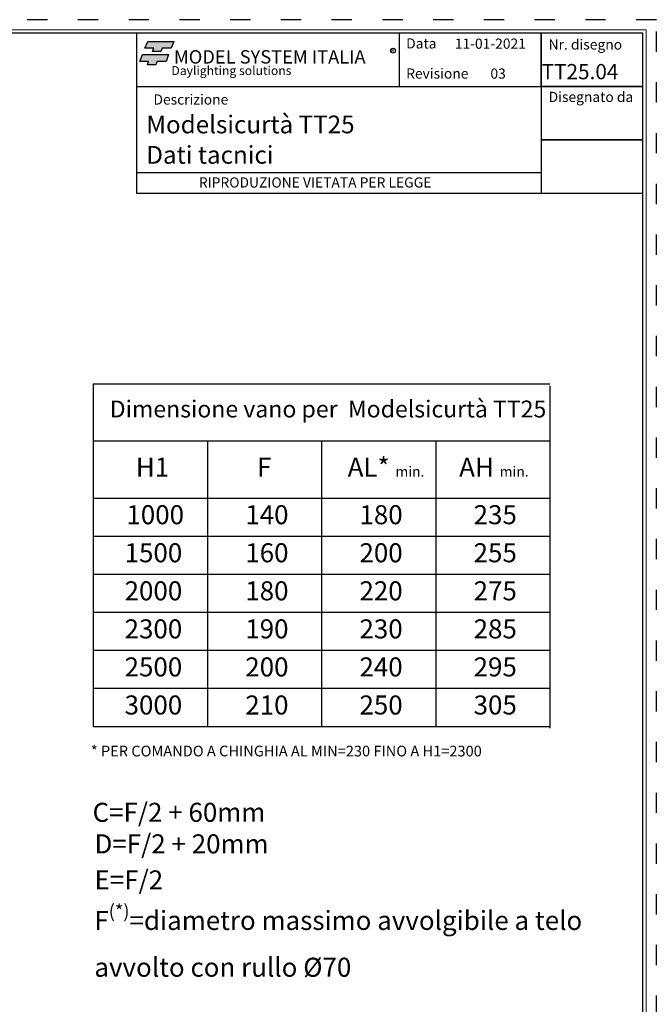
# Model space of a CAD drawing. Units: millimetres. Extents: x 0 to 2102, y 0 to 1189.
# Drawn here: x 465 to 838, y 607 to 1189 of the extents above; entities that cross this region are included whole.
import ezdxf

# ---------------------------------------------------------------- set-up
doc = ezdxf.new("R2010")
doc.units = ezdxf.units.MM
doc.linetypes.add('ACAD_ISO03W100', pattern=[30, 12, -18])
doc.layers.add('0.18_C', color=1, linetype='Continuous')
doc.layers.add('TITTLE BLOCK', color=7, linetype='Continuous')
doc.layers.add('_MSI-linee grosse', color=4, linetype='Continuous', lineweight=25)
doc.layers.add('_MSI-quote e testi', color=7, linetype='Continuous', lineweight=5)
doc.styles.add('Cartiglio1', font='verdana.ttf')
doc.styles.add('Modelsystemitalia', font='comic.ttf')
doc.styles.add('stile1', font='arialbi.ttf')
doc.styles.add('stile2', font='ariali.ttf')

# ---------------------------------------------------------------- blocks, each defined once
blk = doc.blocks.new('CARTIGLIO DISEGNI SITO A3 or')
h = blk.add_hatch(color=30)
h.paths.add_polyline_path([(-97.59, 29.89), (-98.14, 28.53), (-96.41, 28.53), (-96.63, 27.87), (-95, 27.87), (-94.75, 28.53), (-92.98, 28.53), (-92.46, 29.89)])
h.paths.add_polyline_path([(-97.4, 25.94), (-97.63, 25.28), (-96, 25.28), (-95.74, 25.94), (-93.97, 25.94), (-93.46, 27.29), (-98.59, 27.29), (-99.14, 25.94)])
at = {"color": 253}
for p, q in [((0, 31.5), (-99.81, 31.5)), ((-99.81, 31.5), (-99.81, 0)), ((0, 0), (0, 31.5))]:
    blk.add_line(p, q, dxfattribs=at)
for points in [[(-48.05, 21), (-20.03, 21), (-20.03, 31.5), (-48.05, 31.5)], [(-20.03, 21), (0, 21), (0, 31.5), (-20.03, 31.5)], [(-20.03, 10.5), (0, 10.5), (0, 21), (-20.03, 21)], [(-20.03, 0), (0, 0), (0, 10.5), (-20.03, 10.5)]]:
    blk.add_lwpolyline(points, close=True, dxfattribs=at)
at = {"color": 30}
for points in [[(-98.14, 28.53), (-97.59, 29.89), (-92.46, 29.89), (-92.98, 28.53), (-94.75, 28.53), (-95, 27.87), (-96.63, 27.87), (-96.41, 28.53), (-98.14, 28.53)], [(-99.14, 25.94), (-98.59, 27.29), (-93.46, 27.29), (-93.97, 25.94), (-95.74, 25.94), (-96, 25.28), (-97.63, 25.28), (-97.4, 25.94), (-99.14, 25.94)]]:
    blk.add_lwpolyline(points, dxfattribs=at)
at = {"color": 253}
for points in [[(-99.81, 21), (0, 21)], [(-20.03, 4), (-99.81, 4)], [(-99.81, 0), (0, 0)]]:
    blk.add_lwpolyline(points, dxfattribs=at)
at = {"color": 152}
blk.add_circle((-49.23, 28.07), 0.48, dxfattribs=at)
for s, height, style, p in [('MODEL SYSTEM ITALIA', 2.64, 'stile1', (-92.42, 25.52)), ('R', 0.66, 'stile1', (-49.57, 27.75)), ('Daylighting solutions', 1.76, 'stile2', (-92.92, 23.26))]:
    blk.add_text(s, height=height, dxfattribs=dict(at, style=style)).set_placement(p)
at = {"color": 253, "attachment_point": 1, "style": 'Cartiglio1'}
for s, insert, char_height, width in [('Data', (-46.65, 30.49), 2, 16.5702), ('Nr. disegno', (-18.58, 30.28), 2, 57.5), ('Revisione ', (-46.65, 24.56), 2, 16.5702), ('Descrizione', (-96.45, 19.44), 2, 57.5), ('Disegnato da', (-18.57, 19.95), 2, 18.1743), ('{\\H0.8x;RIPRODUZIONE VIETATA PER LEGGE}', (-87.51, 3.09), 2.5, 56.5959)]:
    blk.add_mtext(s, dxfattribs=dict(at, insert=insert, char_height=char_height, width=width))
at = {"layer": 'TITTLE BLOCK', "color": 0, "style": 'Cartiglio1'}
for tag, p, height in [('DATA', (-37.06, 28.44), 2), ('DISEGNO', (-19.95, 22.43), 3), ('REV', (-30.04, 22.55), 2), ('DIS', (-18.56, 12.98), 3), ('DESCRIZIONE-1', (-97.86, 11.77), 3.5), ('DESCRIZIONE-2', (-97.86, 5.78), 3.5)]:
    blk.add_attdef(tag, p, '', height=height, dxfattribs=at)

msp = doc.modelspace()

# ---------------------------------------------------------------- linework, layer by layer
at = {"layer": '0.18_C', "color": 0}
for p, q in [((508.02, 973.69), (508.02, 771.19)), ((508.02, 973.69), (778.02, 973.69)), ((778.02, 972.58), (778.02, 770.08)), ((508.02, 939.94), (643.02, 939.94)), ((508.02, 939.94), (508.02, 771.19)), ((575.52, 939.94), (575.52, 771.19)), ((643.02, 939.94), (643.02, 771.19)), ((643.02, 939.94), (778.02, 939.94)), ((710.52, 939.94), (710.52, 771.19)), ((508.02, 928.69), (508.02, 771.19)), ((508.02, 906.19), (643.02, 906.19)), ((643.02, 906.19), (778.02, 906.19)), ((508.02, 883.69), (643.02, 883.69)), ((643.02, 883.69), (778.02, 883.69)), ((508.02, 872.44), (508.02, 771.19)), ((575.52, 872.44), (575.52, 771.19)), ((643.02, 872.44), (643.02, 771.19)), ((710.52, 872.44), (710.52, 771.19)), ((508.02, 861.19), (643.02, 861.19)), ((643.02, 861.19), (778.02, 861.19)), ((508.02, 838.69), (643.02, 838.69)), ((643.02, 838.69), (778.02, 838.69)), ((508.02, 816.19), (643.02, 816.19)), ((508.02, 816.19), (643.02, 816.19)), ((508.02, 816.19), (643.02, 816.19)), ((643.02, 816.19), (778.02, 816.19)), ((643.02, 816.19), (778.02, 816.19)), ((643.02, 816.19), (778.02, 816.19)), ((508.02, 793.69), (643.02, 793.69)), ((643.02, 793.69), (778.02, 793.69)), ((508.02, 771.19), (643.02, 771.19)), ((643.02, 771.19), (778.02, 771.19))]:
    msp.add_line(p, q, dxfattribs=at)
at = {"layer": '_MSI-linee grosse'}
msp.add_lwpolyline([(833, 1181), (8, 1181), (8, 8), (833, 8)], close=True, dxfattribs=at)
at = {"layer": '_MSI-quote e testi'}
msp.add_lwpolyline([(835, 1183), (6, 1183), (6, 6), (835, 6)], close=True, dxfattribs=at)
at = {"layer": 'Defpoints', "linetype": 'ACAD_ISO03W100'}
msp.add_lwpolyline([(841, 1189), (0, 1189), (0, 0), (841, 0)], close=True, dxfattribs=at)

# ---------------------------------------------------------------- block references
at = {"xscale": 3, "yscale": 3, "zscale": 3}
msp.add_blockref('CARTIGLIO DISEGNI SITO A3 or', (833, 1086.5), dxfattribs=at).add_auto_attribs({'DESCRIZIONE-1': 'Modelsicurtà TT25', 'REV': '03', 'DESCRIZIONE-2': 'Dati tacnici', 'DATA': '11-01-2021', 'DISEGNO': 'TT25.04'})

# ---------------------------------------------------------------- texts
at = {"layer": '0.18_C', "color": 0, "style": 'Modelsystemitalia'}
msp.add_text('* PER COMANDO A CHINGHIA AL MIN=230 FINO A H1=2300', height=6.3281, dxfattribs=at).set_placement((506.61, 753.44))
at = {"layer": '0.18_C', "color": 0, "attachment_point": 1, "style": 'Modelsystemitalia'}
for s, width, insert, char_height in [('{\\fArial|b0|i0|c0|p34;Dimensione vano per  Modelsicurtà TT25}', 269.6892, (517.78, 963.84), 10), ('{\\fArial|b0|i0|c0|p34;H1}', 73.0138, (533.24, 930.09), 11.25), ('{\\fArial|b0|i0|c0|p34;F}', 73.0138, (604.82, 930.09), 11.25), ('{\\fArial|b0|i0|c0|p34;AL* \\H0.53333x;min.}', 73.0138, (658.47, 930.09), 11.25), ('{\\fArial|b0|i0|c0|p34;AH \\H0.53333x;min.}', 73.0138, (724.4, 930.09), 11.25), ('{\\fArial|b0|i0|c0|p34;1000}', 73.0138, (527.63, 901.96), 11.25), ('{\\fArial|b0|i0|c0|p34;140}', 73.0138, (597.94, 901.96), 11.25), ('{\\fArial|b0|i0|c0|p34;180}', 73.0138, (665.44, 901.96), 11.25), ('{\\fArial|b0|i0|c0|p34;235}', 73.0138, (732.94, 901.96), 11.25), ('{\\fArial|b0|i0|c0|p34;1500}', 73.0138, (526.58, 879.46), 11.25), ('{\\fArial|b0|i0|c0|p34;160}', 73.0138, (597.94, 879.46), 11.25), ('{\\fArial|b0|i0|c0|p34;200}', 73.0138, (665.44, 879.46), 11.25), ('{\\fArial|b0|i0|c0|p34;255}', 73.0138, (732.94, 879.46), 11.25), ('{\\fArial|b0|i0|c0|p34;2000}', 73.0138, (526.58, 856.96), 11.25), ('{\\fArial|b0|i0|c0|p34;180}', 73.0138, (597.94, 856.96), 11.25), ('{\\fArial|b0|i0|c0|p34;220}', 73.0138, (665.44, 856.96), 11.25), ('{\\fArial|b0|i0|c0|p34;275}', 73.0138, (732.94, 856.96), 11.25), ('{\\fArial|b0|i0|c0|p34;2300}', 73.0138, (526.58, 834.46), 11.25), ('{\\fArial|b0|i0|c0|p34;190}', 73.0138, (597.94, 834.46), 11.25), ('{\\fArial|b0|i0|c0|p34;230}', 73.0138, (665.44, 834.46), 11.25), ('{\\fArial|b0|i0|c0|p34;285}', 73.0138, (732.94, 834.46), 11.25), ('{\\fArial|b0|i0|c0|p34;2500}', 73.0138, (526.58, 811.96), 11.25), ('{\\fArial|b0|i0|c0|p34;200}', 73.0138, (597.94, 811.96), 11.25), ('{\\fArial|b0|i0|c0|p34;240}', 73.0138, (665.44, 811.96), 11.25), ('{\\fArial|b0|i0|c0|p34;295}', 73.0138, (732.94, 811.96), 11.25), ('{\\fArial|b0|i0|c0|p34;3000}', 73.0138, (526.58, 789.46), 11.25), ('{\\fArial|b0|i0|c0|p34;210}', 73.0138, (597.94, 789.46), 11.25), ('{\\fArial|b0|i0|c0|p34;250}', 73.0138, (665.44, 789.46), 11.25), ('{\\fArial|b0|i0|c0|p34;305}', 73.0138, (732.94, 789.46), 11.25), ('{\\fArial|b0|i0|c0|p34;C=F/2 + 60mm}', 201.8994, (507.63, 726.01), 11.25), ('{\\fArial|b0|i0|c0|p34;D=F/2 + 20mm}', 201.8994, (508.79, 707.36), 11.25), ('{\\fArial|b0|i0|c0|p34;E=F/2 }', 201.8994, (508.79, 686.06), 11.25), ('\\A1;{\\fArial|b0|i0|c0|p34;F\\H0.7x;\\S(*)^ ;\\H1.4286x;=diametro massimo avvolgibile a telo avvolto con rullo Ø70}', 316.6289, (508.71, 665.92), 11.25)]:
    msp.add_mtext_dynamic_manual_height_columns(s, width=width, gutter_width=15, heights=[0], dxfattribs=dict(at, insert=insert, char_height=char_height))

doc.saveas('drawing.dxf')
